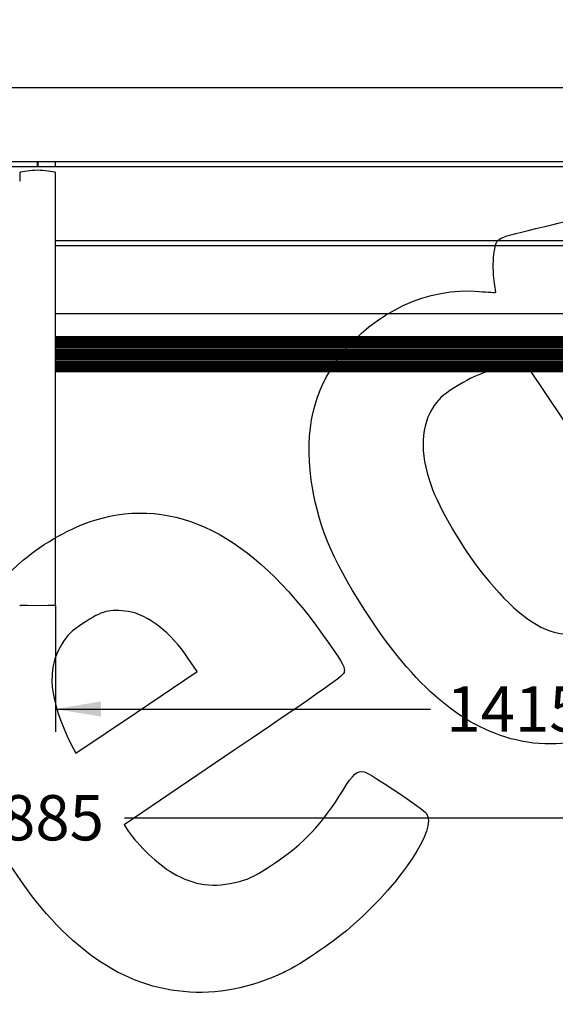
# Model space of a CAD drawing. Units: millimetres. Extents: x 0 to 292, y 0 to 204.
# Drawn here: x 159 to 196, y 91 to 159 of the extents above; entities that cross this region are included whole.
import ezdxf
from ezdxf.enums import TextEntityAlignment as Align

# ---------------------------------------------------------------- set-up
doc = ezdxf.new("R2010")
doc.units = ezdxf.units.MM
for name, color, linetype in [('LIST-106-LEVE08-', 7, 'Continuous'), ('PATA-MODO10-AL', 7, 'Continuous'), ('Predeterminado', 7, 'Continuous')]:
    doc.layers.add(name, color=color, linetype=linetype)
doc.styles.add('SEACAD_Arial', font='arial.ttf')
doc.dimstyles.new('ISO', dxfattribs={"dimtxt": 3.125, "dimasz": 3.125, "dimexe": 1.5625, "dimexo": 0, "dimgap": 0.78125, "dimtad": 0, "dimlfac": 22.222222, "dimtxsty": 'SEACAD_Arial', "dimblk1": '_SE_FILLED', "dimblk2": '_SE_FILLED', "dimsah": 1, "dimcen": 1.5625, "dimadec": 1, "dimazin": 0, "dimtfac": 0.5, "dimtmove": 0, "dimatfit": 3, "dimfxl": 1, "dimarcsym": 0})

# ---------------------------------------------------------------- blocks, each defined once
blk = doc.blocks.new('SE1')
at = {"layer": 'LIST-106-LEVE08-', "color": 7, "linetype": 'Continuous'}
for p, q in [((227.361, 154.014), (92.361, 154.014)), ((92.361, 148.943), (227.361, 148.943)), ((227.361, 148.567), (92.361, 148.567)), ((161.099, 143.496), (224.774, 143.496)), ((224.774, 143.121), (161.099, 143.121)), ((161.099, 138.455), (224.774, 138.455)), ((161.099, 136.88), (224.774, 136.88)), ((161.099, 136.782), (224.774, 136.782)), ((161.099, 136.769), (224.774, 136.769)), ((161.099, 136.756), (224.774, 136.756)), ((161.099, 136.743), (224.774, 136.743)), ((161.099, 136.73), (224.774, 136.73)), ((161.099, 136.717), (224.774, 136.717)), ((161.099, 136.705), (224.774, 136.705)), ((161.099, 136.692), (224.774, 136.692)), ((224.774, 136.684), (161.099, 136.684)), ((161.099, 136.679), (224.774, 136.679)), ((161.099, 136.666), (224.774, 136.666)), ((161.099, 136.653), (224.774, 136.653)), ((161.099, 136.64), (224.774, 136.64)), ((161.099, 136.628), (224.774, 136.628)), ((161.099, 136.615), (224.774, 136.615)), ((161.099, 136.602), (224.774, 136.602)), ((161.099, 136.589), (224.774, 136.589)), ((161.099, 136.576), (224.774, 136.576)), ((161.099, 136.564), (224.774, 136.564)), ((161.099, 136.551), (224.774, 136.551)), ((161.099, 136.538), (224.774, 136.538)), ((161.099, 136.525), (224.774, 136.525)), ((161.099, 136.512), (224.774, 136.512)), ((161.099, 136.499), (224.774, 136.499)), ((161.099, 136.487), (224.774, 136.487)), ((161.099, 136.474), (224.774, 136.474)), ((161.099, 136.461), (224.774, 136.461)), ((161.099, 136.448), (224.774, 136.448)), ((161.099, 136.435), (224.774, 136.435)), ((161.099, 136.422), (224.774, 136.422)), ((161.099, 136.41), (224.774, 136.41)), ((161.099, 136.397), (224.774, 136.397)), ((161.099, 136.384), (224.774, 136.384)), ((161.099, 136.371), (224.774, 136.371)), ((161.099, 136.358), (224.774, 136.358)), ((161.099, 136.346), (224.774, 136.346)), ((161.099, 136.333), (224.774, 136.333)), ((161.099, 136.32), (224.774, 136.32)), ((161.099, 136.307), (224.774, 136.307)), ((161.099, 136.294), (224.774, 136.294)), ((161.099, 136.281), (224.774, 136.281)), ((161.099, 136.269), (224.774, 136.269)), ((161.099, 136.256), (224.774, 136.256)), ((161.099, 136.243), (224.774, 136.243)), ((161.099, 136.23), (224.774, 136.23)), ((161.099, 136.217), (224.774, 136.217)), ((161.099, 136.204), (224.774, 136.204)), ((161.099, 136.192), (224.774, 136.192)), ((161.099, 136.179), (224.774, 136.179)), ((161.099, 136.166), (224.774, 136.166)), ((161.099, 136.153), (224.774, 136.153)), ((161.099, 136.14), (224.774, 136.14)), ((161.099, 136.128), (224.774, 136.128)), ((161.099, 136.115), (224.774, 136.115)), ((161.099, 136.102), (224.774, 136.102)), ((161.099, 136.088), (224.774, 136.088)), ((161.099, 135.963), (224.774, 135.963)), ((161.099, 135.95), (224.774, 135.95)), ((161.099, 135.938), (224.774, 135.938)), ((161.099, 135.925), (224.774, 135.925)), ((161.099, 135.912), (224.774, 135.912)), ((161.099, 135.899), (224.774, 135.899)), ((161.099, 135.886), (224.774, 135.886)), ((161.099, 135.873), (224.774, 135.873)), ((224.774, 135.865), (161.099, 135.865)), ((161.099, 135.861), (224.774, 135.861)), ((161.099, 135.848), (224.774, 135.848)), ((161.099, 135.835), (224.774, 135.835)), ((161.099, 135.822), (224.774, 135.822)), ((161.099, 135.809), (224.774, 135.809)), ((161.099, 135.796), (224.774, 135.796)), ((161.099, 135.784), (224.774, 135.784)), ((161.099, 135.771), (224.774, 135.771)), ((161.099, 135.758), (224.774, 135.758)), ((161.099, 135.745), (224.774, 135.745)), ((161.099, 135.732), (224.774, 135.732)), ((161.099, 135.72), (224.774, 135.72)), ((161.099, 135.707), (224.774, 135.707)), ((161.099, 135.694), (224.774, 135.694)), ((161.099, 135.681), (224.774, 135.681)), ((161.099, 135.668), (224.774, 135.668)), ((161.099, 135.655), (224.774, 135.655)), ((161.099, 135.643), (224.774, 135.643)), ((161.099, 135.63), (224.774, 135.63)), ((161.099, 135.617), (224.774, 135.617)), ((161.099, 135.604), (224.774, 135.604)), ((161.099, 135.591), (224.774, 135.591)), ((161.099, 135.578), (224.774, 135.578)), ((161.099, 135.566), (224.774, 135.566)), ((161.099, 135.553), (224.774, 135.553)), ((161.099, 135.54), (224.774, 135.54)), ((161.099, 135.527), (224.774, 135.527)), ((161.099, 135.514), (224.774, 135.514)), ((161.099, 135.502), (224.774, 135.502)), ((161.099, 135.489), (224.774, 135.489)), ((161.099, 135.476), (224.774, 135.476)), ((161.099, 135.463), (224.774, 135.463)), ((161.099, 135.45), (224.774, 135.45)), ((161.099, 135.437), (224.774, 135.437)), ((161.099, 135.425), (224.774, 135.425)), ((161.099, 135.412), (224.774, 135.412)), ((161.099, 135.399), (224.774, 135.399)), ((161.099, 135.386), (224.774, 135.386)), ((161.099, 135.373), (224.774, 135.373)), ((161.099, 135.361), (224.774, 135.361)), ((161.099, 135.348), (224.774, 135.348)), ((161.099, 135.335), (224.774, 135.335)), ((161.099, 135.322), (224.774, 135.322)), ((161.099, 135.309), (224.774, 135.309)), ((161.099, 135.296), (224.774, 135.296)), ((161.099, 135.284), (224.774, 135.284)), ((161.099, 135.27), (224.774, 135.27)), ((161.099, 135.145), (224.774, 135.145)), ((161.099, 135.132), (224.774, 135.132)), ((161.099, 135.119), (224.774, 135.119)), ((161.099, 135.106), (224.774, 135.106)), ((161.099, 135.094), (224.774, 135.094)), ((161.099, 135.081), (224.774, 135.081)), ((161.099, 135.068), (224.774, 135.068)), ((161.099, 135.055), (224.774, 135.055)), ((224.774, 135.047), (161.099, 135.047)), ((161.099, 135.042), (224.774, 135.042)), ((161.099, 135.029), (224.774, 135.029)), ((161.099, 135.017), (224.774, 135.017)), ((161.099, 135.004), (224.774, 135.004)), ((161.099, 134.991), (224.774, 134.991)), ((161.099, 134.978), (224.774, 134.978)), ((161.099, 134.965), (224.774, 134.965)), ((161.099, 134.953), (224.774, 134.953)), ((161.099, 134.94), (224.774, 134.94)), ((161.099, 134.927), (224.774, 134.927)), ((161.099, 134.914), (224.774, 134.914)), ((161.099, 134.901), (224.774, 134.901)), ((161.099, 134.888), (224.774, 134.888)), ((161.099, 134.876), (224.774, 134.876)), ((161.099, 134.863), (224.774, 134.863)), ((161.099, 134.85), (224.774, 134.85)), ((161.099, 134.837), (224.774, 134.837)), ((161.099, 134.824), (224.774, 134.824)), ((161.099, 134.811), (224.774, 134.811)), ((161.099, 134.799), (224.774, 134.799)), ((161.099, 134.786), (224.774, 134.786)), ((161.099, 134.773), (224.774, 134.773)), ((161.099, 134.76), (224.774, 134.76)), ((161.099, 134.747), (224.774, 134.747)), ((161.099, 134.735), (224.774, 134.735)), ((161.099, 134.722), (224.774, 134.722)), ((161.099, 134.709), (224.774, 134.709)), ((161.099, 134.696), (224.774, 134.696)), ((161.099, 134.683), (224.774, 134.683)), ((161.099, 134.67), (224.774, 134.67)), ((161.099, 134.658), (224.774, 134.658)), ((161.099, 134.645), (224.774, 134.645)), ((161.099, 134.632), (224.774, 134.632)), ((161.099, 134.619), (224.774, 134.619)), ((161.099, 134.606), (224.774, 134.606)), ((161.099, 134.593), (224.774, 134.593)), ((161.099, 134.581), (224.774, 134.581)), ((161.099, 134.568), (224.774, 134.568)), ((161.099, 134.555), (224.774, 134.555)), ((161.099, 134.542), (224.774, 134.542)), ((161.099, 134.529), (224.774, 134.529)), ((161.099, 134.517), (224.774, 134.517)), ((161.099, 134.504), (224.774, 134.504)), ((161.099, 134.491), (224.774, 134.491)), ((161.099, 134.478), (224.774, 134.478)), ((161.099, 134.465), (224.774, 134.465)), ((161.099, 134.452), (224.774, 134.452))]:
    blk.add_line(p, q, dxfattribs=at)
at = {"layer": 'PATA-MODO10-AL', "color": 7, "linetype": 'Continuous'}
for p, q in [((159.855, 148.567), (159.855, 148.943)), ((159.868, 148.943), (159.868, 148.567)), ((161.099, 148.567), (161.099, 148.943)), ((159.133, 148.276), (158.679, 148.205)), ((161.044, 148.205), (160.59, 148.276)), ((161.099, 138.743), (161.099, 147.578)), ((161.099, 135.973), (161.099, 138.743)), ((161.099, 118.324), (161.099, 135.973)), ((158.624, 118.324), (158.682, 118.322)), ((159.149, 118.306), (158.682, 118.322)), ((159.861, 118.281), (159.149, 118.306)), ((160.574, 118.306), (159.861, 118.281)), ((161.041, 118.322), (160.574, 118.306)), ((161.041, 118.322), (161.099, 118.324))]:
    blk.add_line(p, q, dxfattribs=at)
blk.add_arc((159.861, 143.644), 4.688, 81.00555, 98.99445, dxfattribs=at)
for points, knots in [([(158.681, 148.205), (158.677, 148.205), (158.671, 148.203), (158.662, 148.2), (158.654, 148.195), (158.645, 148.188), (158.637, 148.179), (158.627, 148.161), (158.628, 148.154), (158.625, 148.126), (158.625, 148.091), (158.625, 148.034), (158.625, 147.946), (158.625, 147.797), (158.625, 147.669), (158.625, 147.584)], [0, 0, 0, 0, 0.007639, 0.015147, 0.022615, 0.030176, 0.046197, 0.064678, 0.146291, 0.22763, 0.344531, 0.449757, 0.594628, 0.777267, 1, 1, 1, 1]), ([(161.098, 147.584), (161.098, 147.66), (161.098, 147.773), (161.098, 147.908), (161.098, 147.993), (161.098, 148.074), (161.096, 148.121), (161.1, 148.151), (161.082, 148.185), (161.061, 148.2), (161.049, 148.204), (161.042, 148.205)], [0, 0, 0, 0, 0.200129, 0.359673, 0.481441, 0.577745, 0.794597, 0.903795, 0.952604, 0.976562, 1, 1, 1, 1])]:
    blk.add_open_spline(points, degree=3, knots=knots, dxfattribs=at)
blk = doc.blocks.new('DMBLK25')
at = {"layer": 'Predeterminado', "linetype": 'Continuous'}
for points in [[(95.486, 165.486), (92.361, 164.965), (95.486, 164.444)], [(224.236, 165.486), (224.236, 164.444), (227.361, 164.965)]]:
    blk.add_hatch(color=7, dxfattribs=at).paths.add_polyline_path(points)
at = {"layer": 'Predeterminado', "color": 7, "linetype": 'Continuous'}
for p, q in [((92.361, 151.755), (92.361, 166.528)), ((227.361, 152.456), (227.361, 166.528)), ((92.361, 164.965), (153.876, 164.965)), ((165.846, 164.965), (227.361, 164.965))]:
    blk.add_line(p, q, dxfattribs=at)
at = {"layer": 'Predeterminado', "color": 7, "linetype": 'Continuous', "style": 'SEACAD_Arial'}
blk.add_text('3000', height=3.125, dxfattribs=at).set_placement((154.97, 166.528), align=Align.TOP_LEFT)
blk = doc.blocks.new('_SE_FILLED')
at = {"color": 0}
blk.add_line((0, 0), (-1, 0), dxfattribs=at)
blk.add_solid([(0, 0), (-1, -0.1665), (-1, 0.1665), (0, 0)], dxfattribs=at)
blk = doc.blocks.new('DMBLK28')
at = {"layer": 'Predeterminado', "linetype": 'Continuous'}
for points in [[(164.224, 110.653), (164.224, 111.694), (161.099, 111.173)], [(221.649, 110.653), (224.774, 111.173), (221.649, 111.694)]]:
    blk.add_hatch(color=7, dxfattribs=at).paths.add_polyline_path(points)
at = {"layer": 'Predeterminado', "color": 7, "linetype": 'Continuous'}
for p, q in [((161.099, 118.324), (161.099, 109.611)), ((224.774, 118.324), (224.774, 109.611)), ((161.099, 111.173), (186.951, 111.173)), ((198.921, 111.173), (224.774, 111.173))]:
    blk.add_line(p, q, dxfattribs=at)
at = {"layer": 'Predeterminado', "color": 7, "linetype": 'Continuous', "style": 'SEACAD_Arial'}
blk.add_text('1415', height=3.125, dxfattribs=at).set_placement((188.045, 112.736), align=Align.TOP_LEFT)
blk = doc.blocks.new('DMBLK34')
at = {"layer": 'Predeterminado', "linetype": 'Continuous'}
for points in [[(98.074, 103.153), (98.074, 104.194), (94.949, 103.673)], [(221.649, 103.153), (224.774, 103.673), (221.649, 104.194)]]:
    blk.add_hatch(color=7, dxfattribs=at).paths.add_polyline_path(points)
at = {"layer": 'Predeterminado', "color": 7, "linetype": 'Continuous'}
for p, q in [((94.949, 127.148), (94.949, 102.111)), ((224.774, 118.324), (224.774, 102.111)), ((94.949, 103.673), (153.876, 103.673)), ((165.846, 103.673), (224.774, 103.673))]:
    blk.add_line(p, q, dxfattribs=at)
at = {"layer": 'Predeterminado', "color": 7, "linetype": 'Continuous', "style": 'SEACAD_Arial'}
blk.add_text('2885', height=3.125, dxfattribs=at).set_placement((154.97, 105.236), align=Align.TOP_LEFT)
blk = doc.blocks.new('SE302')
at = {"color": 7, "linetype": 'Continuous'}
for p, q in [((193.776, 134.605), (192.793, 134.634)), ((198.031, 128.272), (193.776, 134.605)), ((202.287, 121.938), (198.031, 128.272)), ((201.949, 120.978), (202.287, 121.938))]:
    blk.add_line(p, q, dxfattribs=at)
blk = doc.blocks.new('SE301')
blk.add_blockref('SE302', (0, 0))
blk = doc.blocks.new('SE320')
at = {"color": 7, "linetype": 'Continuous'}
for p, q in [((173.41, 108.329), (165.825, 103.187)), ((165.825, 103.187), (166.13, 102.733))]:
    blk.add_line(p, q, dxfattribs=at)
blk = doc.blocks.new('SE319')
blk.add_blockref('SE320', (0, 0))
blk = doc.blocks.new('SE322')
at = {"color": 7, "linetype": 'Continuous'}
blk.add_point((176.849, 93.013), dxfattribs=at)
blk = doc.blocks.new('SE321')
blk.add_blockref('SE322', (0, 0))
blk = doc.blocks.new('SE324')
at = {"color": 7, "linetype": 'Continuous'}
for p, q in [((170.86, 113.757), (170.245, 114.668)), ((170.245, 114.668), (170.245, 114.668)), ((166.672, 110.943), (170.86, 113.757)), ((162.484, 108.128), (166.672, 110.943)), ((162.18, 108.737), (162.484, 108.128))]:
    blk.add_line(p, q, dxfattribs=at)
blk = doc.blocks.new('SE323')
blk.add_blockref('SE324', (0, 0))

msp = doc.modelspace()

# ---------------------------------------------------------------- linework, layer by layer
at = {"color": 7, "linetype": 'Continuous'}
for points in [[(194.84177, 144.46696), (197.53637, 145.11672), (198.11237, 145.19654), (198.28224, 144.94372)], [(191.35106, 142.7156), (191.52751, 143.72887), (191.29304, 143.61124), (194.84177, 144.46696)], [(191.32438, 140.92463), (191.25786, 141.44343), (191.26986, 142.24936), (191.35106, 142.7156)], [(191.45145, 139.92572), (191.44808, 139.95633), (191.3909, 140.40584), (191.32438, 140.92463)], [(180.68777, 135.47903), (183.0779, 138.56411), (186.7957, 140.30274), (190.30589, 139.97695)], [(190.30589, 139.97695), (190.93932, 139.91816), (191.45482, 139.89511), (191.45145, 139.92572)], [(178.72291, 126.98855), (178.2552, 130.40524), (178.89338, 133.16291), (180.68777, 135.47903)], [(192.79339, 134.63439), (191.31796, 134.67839), (190.35254, 134.4062), (188.9318, 133.54567)], [(188.9318, 133.54567), (187.89097, 132.91524), (187.64455, 132.70806), (187.21257, 132.10023)], [(187.21257, 132.10023), (186.27114, 130.77555), (186.18398, 128.85563), (186.96532, 126.65368)], [(182.3692, 118.07078), (180.11849, 121.59867), (179.12966, 124.01705), (178.72291, 126.98855)], [(186.96532, 126.65368), (187.56641, 124.95969), (189.17331, 122.22291), (190.63339, 120.40646)], [(163.7965, 124.20252), (169.32137, 125.87786), (174.57951, 123.24069), (179.51081, 116.32115)], [(158.8954, 121.46417), (160.24439, 122.61745), (162.23254, 123.72827), (163.7965, 124.20252)], [(154.86708, 106.92078), (153.23737, 112.80271), (154.62531, 117.81358), (158.8954, 121.46417)], [(190.63339, 120.40646), (194.43461, 115.67747), (197.25092, 115.11506), (200.46321, 118.44346)], [(166.1027, 117.8996), (164.86133, 118.09114), (164.28096, 117.94281), (163.04566, 117.11832)], [(170.24477, 114.66796), (169.03155, 116.46492), (167.46136, 117.68996), (166.1027, 117.8996)], [(193.23035, 108.95744), (189.30761, 109.73191), (185.82478, 112.65427), (182.3692, 118.07078)], [(163.04566, 117.11832), (162.14669, 116.5183), (161.91294, 116.29364), (161.52424, 115.65596)], [(179.51081, 116.32115), (180.79149, 114.52413), (181.03158, 114.12592), (181.01443, 113.8271)], [(161.52424, 115.65596), (160.44604, 113.88709), (160.64201, 111.82045), (162.18037, 108.7366)], [(181.01443, 113.8271), (180.99446, 113.47886), (180.83718, 113.36515), (173.40959, 108.32906)], [(199.47453, 109.88344), (197.30914, 108.79959), (195.4365, 108.52189), (193.23035, 108.95744)], [(180.92404, 105.58682), (181.60138, 106.68769), (181.92283, 106.96403), (182.37994, 106.83846)], [(182.37994, 106.83846), (182.82664, 106.71574), (186.45748, 104.28142), (186.67364, 103.95972)], [(176.16996, 100.51119), (178.17007, 101.84675), (179.48976, 103.2557), (180.92404, 105.58682)], [(186.67364, 103.95972), (187.38494, 102.90109), (185.08826, 99.39907), (181.64969, 96.29915)], [(166.12962, 102.73348), (166.77611, 101.77131), (168.19968, 100.426), (169.15977, 99.86992)], [(163.46773, 94.24836), (161.28994, 95.90201), (159.6016, 97.83511), (157.68759, 100.86645)], [(169.15977, 99.86992), (170.69113, 98.98297), (172.0011, 98.81673), (173.77577, 99.28416)], [(173.77577, 99.28416), (174.52739, 99.48213), (174.96383, 99.70581), (176.16996, 100.51119)], [(181.64969, 96.29915), (180.49201, 95.25549), (178.0833, 93.60634), (176.84931, 93.01253)], [(176.84931, 93.01253), (172.26106, 90.80461), (167.41339, 91.2523), (163.46773, 94.24836)]]:
    msp.add_open_spline(points, degree=3, dxfattribs=at)

# ---------------------------------------------------------------- block references
for name in ['SE301', 'SE323', 'SE319', 'SE321']:
    msp.add_blockref(name, (0, 0))
at = {"layer": 'Predeterminado'}
msp.add_blockref('SE1', (0, 0), dxfattribs=at)

# ---------------------------------------------------------------- dimensions: what is measured, and where the dimension line sits
at = {"layer": 'Predeterminado', "color": 7, "linetype": 'Continuous'}
for base, p1, p2, picture, middle in [((227.36125, 164.96522), (92.36125, 151.74811), (227.36125, 152.45618), 'DMBLK25', (159.86125, 164.96522)), ((224.77375, 103.67346), (94.94875, 127.14842), (224.77375, 135.97289), 'DMBLK34', (159.86125, 103.67346))]:
    dim = msp.add_linear_dim(base=base, p1=p1, p2=p2, text='\\A1;<>', dimstyle='ISO', dxfattribs=at)
    dim.commit()
    dim.dimension.update_dxf_attribs({"geometry": picture, "text_midpoint": middle, "dimtype": 160})
dim = msp.add_linear_dim(base=(161.09875, 111.17346), p1=(161.09875, 118.32395), p2=(224.77375, 118.32395), angle=0.0000009, text='\\A1;<>', dimstyle='ISO', dxfattribs=at)
dim.commit()
dim.dimension.update_dxf_attribs({"geometry": 'DMBLK28', "text_midpoint": (192.93625, 111.17346), "dimtype": 161})

doc.saveas('drawing.dxf')
